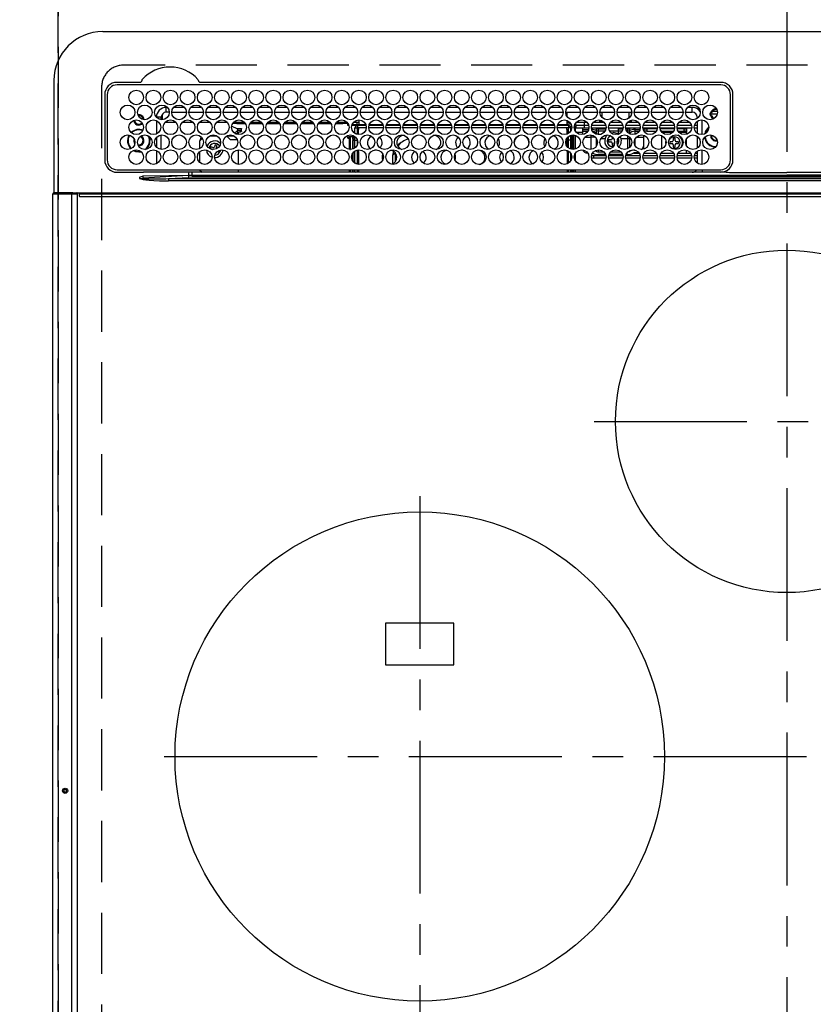
# Model space of a CAD drawing. Extents: x 0 to 26473, y -11045 to -2175.
# Drawn here: x 17239 to 17564, y -4661 to -4259 of the extents above; entities that cross this region are included whole.
import ezdxf

# ---------------------------------------------------------------- set-up
doc = ezdxf.new("R2010")
doc.units = 0
doc.header["$LTSCALE"] = 50
doc.header["$MEASUREMENT"] = 0
doc.linetypes.add('CENTER', pattern=[2, 1.25, -0.25, 0.25, -0.25])
doc.linetypes.add('DASHED', pattern=[0.75, 0.5, -0.25])
doc.layers.get('DEFPOINTS').update_dxf_attribs({"color": 146, "linetype": 'CONTINUOUS'})
doc.layers.add('126-甲板', color=2, linetype='CONTINUOUS')
doc.layers.add('150-機器', color=8, linetype='CONTINUOUS')

# ---------------------------------------------------------------- blocks, each defined once
blk = doc.blocks.new('HT-F6S_H2')
at = {"layer": '126-甲板', "linetype": 'DASHED'}
for p, q in [((271, 282.65), (-271, 282.65)), ((-280, 273.65), (-280, -170.35))]:
    blk.add_line(p, q, dxfattribs=at)
blk.add_arc((-271, 273.65), 9, 90, 180, dxfattribs=at)
at = {"layer": '150-機器', "color": 161, "linetype": 'CENTER'}
for p, q in [((0, 309.76), (0, -271.88)), ((-78.76, 137), (77.2, 137)), ((-150, 106.45), (-150, -106.45)), ((-254.4, 0), (250, 0))]:
    blk.add_line(p, q, dxfattribs=at)
at = {"layer": '150-機器', "color": 13, "linetype": 'Continuous'}
for p, q in [((-279.5, 296.38), (279.5, 296.38)), ((-299.5, 276.38), (-299.5, 230.38)), ((-264.26, 275.6), (-273.7, 275.6)), ((-27, 274.58), (-273.7, 274.58)), ((-264.18, 275.6), (-264.26, 275.6)), ((-264.1, 275.61), (-264.18, 275.6)), ((-243.44, 274.58), (-243.41, 274.7)), ((-239.74, 275.6), (-239.9, 275.61)), ((-27, 275.6), (-239.74, 275.6)), ((-278.72, 270.58), (-278.72, 243.88)), ((-277.7, 270.58), (-277.7, 243.88)), ((-23, 243.88), (-23, 270.58)), ((-22, 243.88), (-21.98, 270.58)), ((-255.3, 262.43), (-255.3, 260.33)), ((-253.6, 263.38), (-253.6, 265.38)), ((-253.16, 265.38), (-253.6, 265.38)), ((-252.35, 263.38), (-253.6, 263.38)), ((-251.35, 263.38), (-245.35, 263.38)), ((-246.16, 265.38), (-250.54, 265.38)), ((-244.35, 263.38), (-238.35, 263.38)), ((-239.16, 265.38), (-243.54, 265.38)), ((-237.35, 263.38), (-231.35, 263.38)), ((-232.16, 265.38), (-236.54, 265.38)), ((-230.35, 263.38), (-224.35, 263.38)), ((-225.16, 265.38), (-229.54, 265.38)), ((-223.35, 263.38), (-217.35, 263.38)), ((-218.16, 265.38), (-222.54, 265.38)), ((-216.35, 263.38), (-210.35, 263.38)), ((-211.16, 265.38), (-215.54, 265.38)), ((-209.35, 263.38), (-203.35, 263.38)), ((-204.16, 265.38), (-208.54, 265.38)), ((-202.35, 263.38), (-196.35, 263.38)), ((-197.16, 265.38), (-201.54, 265.38)), ((-195.35, 263.38), (-189.35, 263.38)), ((-190.16, 265.38), (-194.54, 265.38)), ((-188.35, 263.38), (-182.35, 263.38)), ((-183.16, 265.38), (-187.54, 265.38)), ((-181.35, 263.38), (-175.35, 263.38)), ((-176.16, 265.38), (-180.54, 265.38)), ((-174.35, 263.38), (-168.35, 263.38)), ((-169.16, 265.38), (-173.54, 265.38)), ((-167.35, 263.38), (-161.35, 263.38)), ((-162.16, 265.38), (-166.54, 265.38)), ((-160.35, 263.38), (-154.35, 263.38)), ((-155.16, 265.38), (-159.54, 265.38)), ((-153.35, 263.38), (-147.35, 263.38)), ((-148.16, 265.38), (-152.54, 265.38)), ((-146.35, 263.38), (-140.35, 263.38)), ((-141.16, 265.38), (-145.54, 265.38)), ((-139.35, 263.38), (-133.35, 263.38)), ((-134.16, 265.38), (-138.54, 265.38)), ((-132.35, 263.38), (-126.35, 263.38)), ((-127.16, 265.38), (-131.54, 265.38)), ((-125.35, 263.38), (-119.35, 263.38)), ((-120.16, 265.38), (-124.54, 265.38)), ((-118.35, 263.38), (-112.35, 263.38)), ((-113.16, 265.38), (-117.54, 265.38)), ((-111.35, 263.38), (-105.35, 263.38)), ((-106.16, 265.38), (-110.54, 265.38)), ((-104.35, 263.38), (-98.35, 263.38)), ((-99.16, 265.38), (-103.54, 265.38)), ((-97.35, 263.38), (-91.35, 263.38)), ((-92.16, 265.38), (-96.54, 265.38)), ((-90.35, 263.38), (-84.35, 263.38)), ((-89.85, 263.38), (-89.85, 261.67)), ((-85.16, 265.38), (-89.54, 265.38)), ((-83.35, 263.38), (-77.35, 263.38)), ((-78.16, 265.38), (-82.54, 265.38)), ((-76.35, 263.38), (-70.35, 263.38)), ((-71.16, 265.38), (-75.54, 265.38)), ((-75.4, 261.14), (-75.4, 263.38)), ((-69.35, 263.38), (-63.35, 263.38)), ((-64.16, 265.38), (-68.54, 265.38)), ((-64.6, 263.38), (-64.6, 260.89)), ((-63.6, 263.38), (-63.6, 262.13)), ((-62.35, 263.38), (-56.35, 263.38)), ((-57.16, 265.38), (-61.54, 265.38)), ((-55.35, 263.38), (-49.35, 263.38)), ((-50.16, 265.38), (-54.54, 265.38)), ((-48.35, 263.38), (-42.35, 263.38)), ((-43.16, 265.38), (-47.54, 265.38)), ((-41.35, 263.38), (-38.6, 263.38)), ((-38.6, 265.38), (-40.54, 265.38)), ((-38.6, 263.38), (-38.6, 265.38)), ((-28.43, 262.65), (-31.41, 262.65)), ((-31.38, 263), (-31.16, 263)), ((-31.16, 262.2), (-31.38, 262.2)), ((-31.16, 263), (-30.75, 263)), ((-30.75, 262.2), (-31.16, 262.2)), ((-28.37, 263.65), (-30.46, 263.65)), ((-29.4, 264.76), (-29.4, 264.98)), ((-29.4, 264.35), (-29.4, 264.76)), ((-29.4, 264.65), (-28.66, 264.65)), ((-28.6, 264.35), (-28.52, 264.33)), ((-255.6, 261.38), (-257.6, 261.38)), ((-257.6, 261.38), (-257.6, 261.34)), ((-257.6, 259.95), (-257.6, 254.5)), ((-255.6, 260.34), (-255.6, 261.38)), ((-249.63, 259.25), (-254.07, 259.25)), ((-242.63, 259.25), (-247.07, 259.25)), ((-235.63, 259.25), (-240.07, 259.25)), ((-228.63, 259.25), (-233.07, 259.25)), ((-226.8, 257.69), (-226.8, 257.77)), ((-226.8, 257.69), (-224.8, 256.79)), ((-224.8, 258.75), (-226.43, 258.75)), ((-221.63, 259.25), (-226.07, 259.25)), ((-224.8, 259.25), (-224.8, 258.75)), ((-224.8, 258.75), (-221.27, 258.75)), ((-219.43, 258.75), (-214.27, 258.75)), ((-214.63, 259.25), (-219.07, 259.25)), ((-212.43, 258.75), (-207.27, 258.75)), ((-207.63, 259.25), (-212.07, 259.25)), ((-205.43, 258.75), (-200.27, 258.75)), ((-200.63, 259.25), (-205.07, 259.25)), ((-198.43, 258.75), (-193.27, 258.75)), ((-193.63, 259.25), (-198.07, 259.25)), ((-191.43, 258.75), (-186.27, 258.75)), ((-186.63, 259.25), (-191.07, 259.25)), ((-184.43, 258.75), (-181.4, 258.75)), ((-179.63, 259.25), (-184.07, 259.25)), ((-181.4, 258.75), (-181.4, 259.25)), ((-179.4, 258.75), (-181.4, 258.75)), ((-179.4, 258.96), (-179.4, 258.75)), ((-179.4, 258.12), (-179.4, 258.75)), ((-179.4, 258.57), (-179.39, 258.52)), ((-179.39, 258.08), (-179.4, 258.12)), ((-179.39, 258.52), (-179.36, 258.48)), ((-179.36, 258.04), (-179.39, 258.08)), ((-179.36, 258.48), (-179.32, 258.44)), ((-179.32, 258), (-179.36, 258.04)), ((-179.32, 258.44), (-179.25, 258.41)), ((-179.25, 257.96), (-179.32, 258)), ((-179.25, 258.41), (-179.18, 258.38)), ((-179.18, 257.93), (-179.25, 257.96)), ((-179.18, 258.38), (-179.09, 258.36)), ((-179.09, 257.91), (-179.18, 257.93)), ((-179.09, 258.36), (-179.07, 258.36)), ((-179, 257.9), (-179.09, 257.91)), ((-178.93, 257.9), (-179, 257.9)), ((-175.77, 257.9), (-177.77, 257.9)), ((-177.64, 258.34), (-175.3, 258.34)), ((-174.85, 259.25), (-177.07, 259.25)), ((-175.7, 259.25), (-175.7, 258.34)), ((-175.45, 257.95), (-175.45, 256.95)), ((-171.94, 257.95), (-175.45, 257.95)), ((-175.3, 257.95), (-175.3, 258.34)), ((-175.3, 258.34), (-174.85, 258.14)), ((-174.85, 260.23), (-174.85, 258.35)), ((-174.85, 257.95), (-174.85, 258.35)), ((-174.85, 258.35), (-172.07, 258.35)), ((-164.94, 257.95), (-170.76, 257.95)), ((-170.63, 258.35), (-165.07, 258.35)), ((-157.94, 257.95), (-163.76, 257.95)), ((-163.63, 258.35), (-158.07, 258.35)), ((-150.94, 257.95), (-156.76, 257.95)), ((-156.63, 258.35), (-151.07, 258.35)), ((-143.94, 257.95), (-149.76, 257.95)), ((-149.63, 258.35), (-144.07, 258.35)), ((-136.94, 257.95), (-142.76, 257.95)), ((-142.63, 258.35), (-137.07, 258.35)), ((-129.94, 257.95), (-135.76, 257.95)), ((-135.63, 258.35), (-130.07, 258.35)), ((-122.94, 257.95), (-128.76, 257.95)), ((-128.63, 258.35), (-123.07, 258.35)), ((-115.94, 257.95), (-121.76, 257.95)), ((-121.63, 258.35), (-116.07, 258.35)), ((-108.94, 257.95), (-114.76, 257.95)), ((-114.63, 258.35), (-109.07, 258.35)), ((-101.94, 257.95), (-107.76, 257.95)), ((-107.63, 258.35), (-102.07, 258.35)), ((-94.94, 257.95), (-100.76, 257.95)), ((-100.63, 258.35), (-95.07, 258.35)), ((-89.25, 257.95), (-93.76, 257.95)), ((-93.63, 258.35), (-89.85, 258.35)), ((-89.85, 260.06), (-89.85, 258.35)), ((-88.63, 259.25), (-89.85, 259.25)), ((-89.85, 258.65), (-88.21, 258.65)), ((-89.85, 258.35), (-89.85, 257.95)), ((-89.25, 257.95), (-89.25, 256.95)), ((-88.54, 257.65), (-87.88, 257.65)), ((-86.82, 257.65), (-86.2, 257.65)), ((-86.49, 258.65), (-86.32, 258.65)), ((-86.2, 258.15), (-82.7, 258.15)), ((-86.2, 258.15), (-86.2, 256.85)), ((-81.63, 259.25), (-86.07, 259.25)), ((-82.7, 258.15), (-82.7, 259.25)), ((-82.7, 256.85), (-82.7, 258.15)), ((-82.7, 258.15), (-81, 258.15)), ((-79.7, 258.15), (-74, 258.15)), ((-76.4, 259.25), (-79.07, 259.25)), ((-76.4, 259.25), (-76.4, 260.19)), ((-75.67, 259.98), (-76.4, 259.25)), ((-74.63, 259.25), (-76.4, 259.25)), ((-72.7, 258.15), (-67, 258.15)), ((-67.63, 259.25), (-72.07, 259.25)), ((-65.7, 258.15), (-60, 258.15)), ((-63.6, 259.25), (-65.07, 259.25)), ((-63.6, 259.25), (-64.24, 259.89)), ((-63.6, 260.13), (-63.6, 259.25)), ((-60.63, 259.25), (-63.6, 259.25)), ((-58.7, 258.15), (-53, 258.15)), ((-53.63, 259.25), (-58.07, 259.25)), ((-51.7, 258.15), (-46, 258.15)), ((-46.63, 259.25), (-51.07, 259.25)), ((-44.7, 258.15), (-39, 258.15)), ((-39.63, 259.25), (-44.07, 259.25)), ((-37.7, 258.15), (-36.6, 258.15)), ((-36.6, 259.25), (-37.07, 259.25)), ((-36.6, 261.38), (-36.6, 260.89)), ((-36.6, 261.38), (-36.07, 261.38)), ((-36.6, 259.66), (-36.6, 254.79)), ((-34.6, 254.24), (-34.6, 260.22)), ((-255.6, 248.14), (-255.6, 254.12)), ((-235.81, 253.75), (-232.89, 253.75)), ((-227.5, 252.25), (-228.93, 253.68)), ((-228.81, 253.75), (-225.89, 253.75)), ((-225.73, 254.89), (-224.5, 255.98)), ((-225.51, 254.73), (-224.5, 254.73)), ((-224.8, 256.79), (-223.3, 256.79)), ((-224.5, 256.79), (-224.5, 255.98)), ((-223.3, 255.87), (-224.5, 255.87)), ((-224.5, 254.3), (-224.5, 255.87)), ((-224, 255.43), (-223.3, 255.43)), ((-224, 254.23), (-224, 255.43)), ((-223.3, 256.79), (-223.2, 256.78)), ((-223.3, 255.43), (-223.3, 255.87)), ((-223.3, 255.87), (-223.2, 255.87)), ((-223.2, 255.43), (-223.3, 255.43)), ((-223.2, 256.78), (-223.11, 256.77)), ((-223.2, 255.87), (-223.11, 255.89)), ((-223.11, 255.44), (-223.2, 255.43)), ((-223.11, 256.77), (-223.02, 256.75)), ((-223.11, 255.89), (-223.02, 255.91)), ((-223.02, 255.46), (-223.11, 255.44)), ((-223.02, 256.75), (-222.95, 256.72)), ((-223.02, 255.91), (-222.95, 255.94)), ((-222.95, 255.49), (-223.02, 255.46)), ((-222.95, 256.72), (-222.88, 256.69)), ((-222.95, 255.94), (-222.88, 255.97)), ((-222.88, 255.53), (-222.95, 255.49)), ((-222.88, 256.69), (-222.84, 256.65)), ((-222.88, 255.97), (-222.84, 256.01)), ((-222.84, 255.57), (-222.88, 255.53)), ((-222.84, 256.65), (-222.81, 256.6)), ((-222.84, 256.01), (-222.81, 256.05)), ((-222.81, 255.61), (-222.84, 255.57)), ((-222.81, 256.6), (-222.8, 256.56)), ((-222.81, 256.05), (-222.8, 256.1)), ((-222.8, 255.65), (-222.81, 255.61)), ((-222.8, 255.65), (-222.8, 256.56)), ((-176.45, 254.69), (-176.45, 256.95)), ((-176.45, 256.95), (-175.45, 256.95)), ((-175.45, 254.29), (-175.45, 256.95)), ((-171.86, 256.95), (-175.45, 256.95)), ((-174.95, 256.35), (-175.35, 256.35)), ((-175.35, 256.35), (-175.35, 254.27)), ((-174.95, 254.23), (-174.95, 256.35)), ((-174.85, 256.35), (-174.95, 256.35)), ((-174.85, 256.35), (-174.85, 256.95)), ((-164.86, 256.95), (-170.84, 256.95)), ((-157.86, 256.95), (-163.84, 256.95)), ((-150.86, 256.95), (-156.84, 256.95)), ((-143.86, 256.95), (-149.84, 256.95)), ((-136.86, 256.95), (-142.84, 256.95)), ((-129.86, 256.95), (-135.84, 256.95)), ((-122.86, 256.95), (-128.84, 256.95)), ((-115.86, 256.95), (-121.84, 256.95)), ((-108.86, 256.95), (-114.84, 256.95)), ((-101.86, 256.95), (-107.84, 256.95)), ((-94.86, 256.95), (-100.84, 256.95)), ((-89.25, 256.95), (-93.84, 256.95)), ((-89.85, 256.35), (-89.85, 256.95)), ((-89.85, 256.35), (-89.75, 256.35)), ((-89.75, 256.35), (-89.35, 256.35)), ((-89.75, 254.44), (-89.75, 256.35)), ((-89.35, 256.35), (-89.35, 254.63)), ((-89.25, 255.16), (-89.35, 255.16)), ((-89.25, 254.69), (-89.25, 256.95)), ((-88.25, 256.95), (-89.25, 256.95)), ((-88.25, 255.73), (-88.25, 256.95)), ((-88.25, 251.95), (-88.25, 253.99)), ((-87.8, 254.09), (-87.8, 248.16)), ((-87.3, 248.13), (-87.3, 254.13)), ((-87, 248.15), (-87, 254.11)), ((-86.83, 257.55), (-86.5, 257.55)), ((-86.5, 257.55), (-86.5, 255.82)), ((-86.5, 254), (-86.5, 248.25)), ((-82.7, 256.85), (-86.2, 256.85)), ((-83.5, 255.16), (-86.02, 255.16)), ((-83.5, 256.85), (-83.5, 256.31)), ((-83.5, 256.31), (-83.5, 255.62)), ((-83.5, 256.31), (-80.99, 256.31)), ((-83.5, 255.62), (-81.32, 255.62)), ((-83.5, 255.62), (-83.5, 254.25)), ((-80.87, 256.85), (-82.7, 256.85)), ((-79.9, 253.25), (-79.9, 254.09)), ((-73.87, 256.85), (-79.83, 256.85)), ((-77.98, 256.81), (-78.09, 256.85)), ((-77.76, 256.71), (-77.98, 256.81)), ((-77.76, 256.71), (-77.76, 256.85)), ((-77.76, 255.89), (-77.76, 256.71)), ((-77.76, 254.72), (-77.76, 255.89)), ((-77.76, 254.37), (-77.76, 254.72)), ((-77.04, 256.85), (-77.04, 256.57)), ((-77.04, 256.57), (-77.04, 255.75)), ((-77.04, 256.57), (-73.92, 256.57)), ((-77.04, 255.75), (-77.04, 254.42)), ((-77.04, 255.75), (-74.24, 255.75)), ((-77.04, 254.42), (-75.79, 254.42)), ((-77.04, 254.42), (-77.04, 254.23)), ((-66.87, 256.85), (-72.83, 256.85)), ((-68.9, 255.65), (-72.4, 255.65)), ((-71.81, 254.95), (-71, 255.05)), ((-68.9, 256.85), (-68.9, 256.57)), ((-68.9, 256.57), (-68.9, 255.75)), ((-68.9, 256.57), (-66.92, 256.57)), ((-68.9, 255.75), (-68.9, 254.42)), ((-68.9, 255.75), (-67.24, 255.75)), ((-68.9, 254.42), (-68.9, 254.38)), ((-68.9, 254.42), (-68.79, 254.42)), ((-59.87, 256.85), (-65.83, 256.85)), ((-65.78, 256.57), (-64.96, 256.57)), ((-65.46, 255.75), (-64.96, 255.75)), ((-64.96, 256.57), (-64.96, 256.85)), ((-64.96, 255.75), (-64.96, 256.57)), ((-64.96, 255.09), (-64.96, 255.75)), ((-64.96, 252.6), (-64.96, 253.78)), ((-64.32, 254.65), (-64.35, 254.63)), ((-64.24, 254.72), (-64.32, 254.65)), ((-64.24, 256.85), (-64.24, 256.71)), ((-64.02, 256.81), (-64.24, 256.71)), ((-64.24, 256.71), (-64.24, 255.89)), ((-64.24, 255.89), (-64.24, 254.72)), ((-64.24, 254.72), (-64.24, 254.57)), ((-63.91, 256.85), (-64.02, 256.81)), ((-62.1, 256.85), (-62.1, 256.31)), ((-62.1, 256.31), (-62.1, 255.62)), ((-62.1, 256.31), (-59.99, 256.31)), ((-62.1, 255.62), (-60.32, 255.62)), ((-62.1, 255.62), (-62.1, 254.32)), ((-52.87, 256.85), (-58.83, 256.85)), ((-58.71, 256.31), (-58.5, 256.31)), ((-58.5, 256.85), (-58.5, 256.31)), ((-58.5, 256.65), (-58.25, 256.65)), ((-58.5, 256.31), (-58.5, 255.82)), ((-58.5, 254), (-58.5, 253.25)), ((-58.25, 255.65), (-58.4, 255.65)), ((-58.25, 255.65), (-58.25, 256.65)), ((-58.25, 256.65), (-57.25, 256.65)), ((-57.25, 255.65), (-58.25, 255.65)), ((-57.25, 256.65), (-57.25, 255.65)), ((-52.91, 256.65), (-57.25, 256.65)), ((-57.25, 255.65), (-53.3, 255.65)), ((-45.87, 256.85), (-51.83, 256.85)), ((-45.91, 256.65), (-51.79, 256.65)), ((-51.4, 255.65), (-46.3, 255.65)), ((-51.07, 255.63), (-51.13, 255.65)), ((-51.03, 255.57), (-51.07, 255.63)), ((-51.01, 255.46), (-51.03, 255.57)), ((-51, 255.32), (-51.01, 255.46)), ((-51, 255.15), (-51, 255.32)), ((-51, 255.14), (-51, 255.15)), ((-46.69, 255.15), (-51, 255.15)), ((-51, 248.45), (-51, 253.81)), ((-38.87, 256.85), (-44.83, 256.85)), ((-42, 256.65), (-44.79, 256.65)), ((-44.4, 255.65), (-42, 255.65)), ((-41, 255.15), (-44.01, 255.15)), ((-42, 255.65), (-42, 256.65)), ((-42, 256.65), (-41, 256.65)), ((-41, 255.65), (-42, 255.65)), ((-41, 256.65), (-41, 255.65)), ((-41, 255.65), (-41, 255.15)), ((-41, 254.35), (-41, 255.15)), ((-36.6, 256.85), (-37.83, 256.85)), ((-30.75, 253.75), (-30.72, 254.06)), ((-266.55, 251.75), (-266.51, 252.1)), ((-266.42, 251.08), (-266.55, 251.75)), ((-266.36, 250.95), (-266.42, 251.08)), ((-264.8, 249.65), (-264.96, 249.66)), ((-257.6, 253.11), (-257.6, 249.14)), ((-238.82, 252.73), (-239.8, 251.75)), ((-239.8, 248.56), (-239.8, 251.75)), ((-233.53, 250.07), (-233.85, 249.23)), ((-232.78, 249.79), (-233.53, 250.07)), ((-233.1, 248.95), (-232.78, 249.79)), ((-227.5, 252.25), (-224.57, 252.25)), ((-179.4, 253.13), (-179.39, 253.17)), ((-179.4, 252.9), (-179.4, 253.13)), ((-179.39, 252.86), (-179.4, 252.9)), ((-179.39, 253.17), (-179.36, 253.22)), ((-179.36, 252.82), (-179.39, 252.86)), ((-179.36, 253.22), (-179.32, 253.26)), ((-179.32, 252.78), (-179.36, 252.82)), ((-179.32, 253.26), (-179.25, 253.29)), ((-179.25, 252.74), (-179.32, 252.78)), ((-179.25, 253.29), (-179.18, 253.32)), ((-179.18, 252.71), (-179.25, 252.74)), ((-179.18, 253.32), (-179.09, 253.34)), ((-179.09, 252.69), (-179.18, 252.71)), ((-179.09, 253.34), (-179, 253.35)), ((-179, 252.68), (-179.09, 252.69)), ((-179, 253.35), (-178.9, 253.36)), ((-178.9, 252.68), (-179, 252.68)), ((-176.45, 253.36), (-178.9, 253.36)), ((-178.9, 253.12), (-178.9, 252.68)), ((-178.9, 253.12), (-178.3, 253.12)), ((-178.8, 252.68), (-178.9, 252.68)), ((-178.8, 252.68), (-178.8, 248.16)), ((-178.3, 248.13), (-178.3, 253.12)), ((-177.3, 253.36), (-177.3, 253.19)), ((-177.3, 253.19), (-176.8, 253.19)), ((-177.3, 252.37), (-177.3, 253.19)), ((-176.8, 252.37), (-177.3, 252.37)), ((-177.3, 252.37), (-177.3, 251.83)), ((-176.8, 251.83), (-177.3, 251.83)), ((-177.3, 248.32), (-177.3, 251.83)), ((-176.8, 253.36), (-176.8, 253.19)), ((-176.8, 253.19), (-176.8, 252.37)), ((-176.8, 252.37), (-176.8, 251.83)), ((-176.8, 251.83), (-176.8, 248.56)), ((-176.45, 251.95), (-176.45, 253.45)), ((-176.45, 248.81), (-176.45, 251.95)), ((-176.45, 251.95), (-175.46, 251.95)), ((-175.45, 250.36), (-175.45, 251.95)), ((-158.3, 250.34), (-159, 249.55)), ((-157.74, 250.86), (-158.3, 250.34)), ((-89.75, 249.33), (-89.75, 252.93)), ((-89.35, 253.36), (-89.35, 248.89)), ((-89.25, 251.95), (-89.25, 253.45)), ((-88.25, 251.95), (-89.25, 251.95)), ((-89.25, 248.81), (-89.25, 251.95)), ((-88.25, 248.27), (-88.25, 251.95)), ((-82.47, 253.25), (-79.9, 253.25)), ((-79.9, 248.16), (-79.9, 253.25)), ((-77.76, 249.62), (-77.76, 252.64)), ((-75.96, 252.6), (-74.26, 252.6)), ((-71.9, 252.05), (-72.8, 252.05)), ((-72.8, 252.05), (-72.8, 251.25)), ((-72.8, 251.25), (-71.9, 251.25)), ((-71.4, 253.41), (-71.4, 252.55)), ((-71.4, 250.75), (-71.4, 249.85)), ((-71.4, 249.85), (-70.64, 249.85)), ((-70.6, 249.93), (-70.6, 250.75)), ((-69.35, 251.25), (-69.2, 251.25)), ((-69.2, 251.25), (-69.2, 252.05)), ((-69.2, 252.05), (-69.2, 252.05)), ((-67.74, 252.6), (-64.96, 252.6)), ((-64.96, 248.47), (-64.96, 252.6)), ((-64.24, 253.26), (-64.24, 252.76)), ((-64.02, 252.87), (-64.24, 252.76)), ((-64.24, 252.76), (-64.24, 248.99)), ((-63.94, 252.91), (-64.02, 252.87)), ((-62.1, 252.33), (-62.1, 249.93)), ((-61.47, 253.25), (-58.5, 253.25)), ((-58.5, 253.25), (-58.5, 249.55)), ((-49.39, 251.23), (-49.37, 251.43)), ((-49.39, 250.66), (-49.39, 251.23)), ((-46.9, 251.35), (-47.8, 251.35)), ((-47.8, 251.35), (-47.8, 250.55)), ((-47.8, 250.55), (-46.9, 250.55)), ((-46.4, 252.75), (-46.4, 251.85)), ((-45.6, 252.75), (-46.4, 252.75)), ((-46.4, 250.05), (-46.4, 249.15)), ((-45.6, 251.85), (-45.6, 252.75)), ((-45.6, 249.15), (-45.6, 250.05)), ((-44.2, 251.35), (-45.1, 251.35)), ((-45.1, 250.55), (-44.2, 250.55)), ((-44.2, 250.55), (-44.2, 251.35)), ((-41, 249.72), (-41, 252.53)), ((-36.6, 253.56), (-36.6, 248.69)), ((-267.09, 247.76), (-266.1, 247.34)), ((-266.85, 247.86), (-266.04, 247.53)), ((-266.1, 247.34), (-264.8, 247.15)), ((-266.04, 247.53), (-264.8, 247.35)), ((-264.8, 247.35), (-264.04, 247.42)), ((-264.8, 247.15), (-263.84, 247.25)), ((-257.6, 247.75), (-257.6, 242.3)), ((-239.8, 242.75), (-239.8, 247.31)), ((-235.34, 249.27), (-235.62, 248.52)), ((-235.62, 248.52), (-234.78, 248.2)), ((-234.5, 248.95), (-235.34, 249.27)), ((-234.78, 248.2), (-234.7, 248.16)), ((-234.7, 248.16), (-234.68, 248.15)), ((-232.69, 247.39), (-232.26, 247.23)), ((-232.26, 247.23), (-232.05, 247.78)), ((-231.47, 247.91), (-231.56, 247.39)), ((-224, 242.03), (-224, 248.02)), ((-178.51, 248.13), (-178.3, 248.13)), ((-178.3, 248.13), (-178.3, 248.13)), ((-177.3, 243.3), (-177.3, 246.76)), ((-176.8, 247.31), (-176.8, 242.75)), ((-176.45, 242.49), (-176.45, 247.57)), ((-175.45, 242.09), (-175.45, 247.97)), ((-175.35, 247.99), (-175.35, 247.4)), ((-175.35, 247.4), (-174.95, 247.4)), ((-175.35, 247.4), (-175.35, 242.07)), ((-174.95, 247.4), (-174.95, 248.03)), ((-174.95, 247.4), (-174.95, 242.03)), ((-168.51, 247.95), (-168.35, 247.95)), ((-168.35, 247.95), (-167.69, 248.02)), ((-160.91, 246.95), (-161.09, 245.72)), ((-160.09, 246.61), (-161.09, 245.72)), ((-161.09, 245.72), (-161.09, 242.23)), ((-160.73, 247.47), (-160.91, 246.95)), ((-160.08, 246.91), (-160.09, 246.61)), ((-160.09, 246.61), (-160.09, 242.97)), ((-133.01, 248.02), (-132.35, 247.95)), ((-132.35, 247.95), (-132.19, 247.95)), ((-89.75, 247.4), (-89.75, 247.82)), ((-89.35, 247.4), (-89.75, 247.4)), ((-89.75, 247.4), (-89.75, 242.24)), ((-89.35, 247.63), (-89.35, 247.4)), ((-89.35, 247.4), (-89.35, 242.43)), ((-89.25, 242.49), (-89.25, 247.57)), ((-88.25, 243.53), (-88.25, 246.52)), ((-86.5, 246.43), (-86.5, 243.62)), ((-81.5, 246.89), (-81.5, 246.79)), ((-81.42, 246.79), (-81.5, 246.79)), ((-79.78, 245.65), (-78.84, 245.65)), ((-79.37, 246.65), (-79.3, 246.65)), ((-79.36, 246.68), (-79.32, 246.66)), ((-79.32, 246.66), (-79.24, 246.62)), ((-78.84, 244.65), (-78.84, 245.65)), ((-78.84, 245.65), (-73.92, 245.65)), ((-77.76, 247.39), (-77.76, 247.89)), ((-74.06, 246.13), (-77.1, 246.13)), ((-77.04, 248.02), (-77.04, 247.22)), ((-77.04, 247.22), (-74.8, 247.22)), ((-72.78, 245.65), (-66.92, 245.65)), ((-67.06, 246.13), (-72.64, 246.13)), ((-71.9, 247.22), (-67.8, 247.22)), ((-65.78, 245.65), (-59.92, 245.65)), ((-64.9, 246.13), (-65.64, 246.13)), ((-64.24, 247.68), (-64.24, 247.39)), ((-62.7, 246.65), (-60.33, 246.65)), ((-62.1, 247.93), (-62.1, 247.88)), ((-62.1, 247.88), (-61.91, 247.88)), ((-60.5, 246.79), (-62.04, 246.79)), ((-60.5, 246.79), (-60.5, 246.89)), ((-60.42, 246.79), (-60.5, 246.79)), ((-58.78, 245.65), (-52.92, 245.65)), ((-58.5, 248.46), (-58.52, 248.25)), ((-58.5, 249.55), (-58.5, 248.46)), ((-58.37, 246.65), (-53.33, 246.65)), ((-51.78, 245.65), (-45.92, 245.65)), ((-51.37, 246.65), (-46.33, 246.65)), ((-51, 246.65), (-51, 247.12)), ((-46.4, 249.15), (-45.6, 249.15)), ((-44.78, 245.65), (-38.92, 245.65)), ((-44.37, 246.65), (-39.33, 246.65)), ((-41, 246.65), (-41, 247.9)), ((-37.78, 245.65), (-36.6, 245.65)), ((-37.37, 246.65), (-36.6, 246.65)), ((-36.6, 247.46), (-36.6, 242.59)), ((-34.6, 242.04), (-34.6, 248.02)), ((-78.84, 244.65), (-79.83, 244.65)), ((-73.87, 244.65), (-78.84, 244.65)), ((-66.87, 244.65), (-72.83, 244.65)), ((-59.87, 244.65), (-65.83, 244.65)), ((-52.87, 244.65), (-58.83, 244.65)), ((-45.87, 244.65), (-51.83, 244.65)), ((-38.87, 244.65), (-44.83, 244.65)), ((-36.6, 244.65), (-37.83, 244.65)), ((-273.7, 239.88), (-27, 239.88)), ((-273.7, 238.85), (-264.45, 238.85)), ((-264.45, 238.85), (-262.84, 238.88)), ((-262.95, 237.38), (-252.59, 237.55)), ((-244.45, 237.52), (-262.95, 236.41)), ((-262.84, 239.79), (-262.84, 239.88)), ((-262.84, 238.88), (-262.84, 239.02)), ((-262.32, 238.88), (-262.84, 238.88)), ((-244.36, 238.88), (-262.32, 238.88)), ((-252.59, 237.55), (-244.45, 237.68)), ((-244.45, 237.68), (-244.45, 237.52)), ((-244.45, 237.68), (-242.95, 237.68)), ((-242.95, 238.88), (-244.36, 238.88)), ((-242.95, 237.68), (-242.95, 238.88)), ((-146.93, 238.88), (-242.95, 238.88)), ((-242.95, 237.56), (-242.95, 237.68)), ((-242.95, 237.68), (-106.9, 237.68)), ((-242.95, 237.56), (242.95, 237.56)), ((-242.95, 237.56), (-242.95, 236.78)), ((-239.8, 239.75), (-239.8, 239.88)), ((-239.8, 239.75), (-238.93, 238.88)), ((-224, 238.88), (-224, 239.88)), ((-178.8, 239.88), (-178.8, 238.88)), ((-178.3, 238.88), (-178.3, 239.88)), ((-177.3, 238.88), (-177.3, 239.88)), ((-176.8, 239.88), (-176.8, 238.88)), ((-176.45, 239.18), (-176.45, 239.88)), ((-176.35, 238.98), (-176.35, 238.88)), ((-175.45, 238.85), (-175.45, 239.88)), ((-175.35, 239.88), (-175.35, 238.88)), ((-174.95, 239.88), (-174.95, 238.88)), ((-24.72, 238.88), (-146.93, 238.88)), ((-106.9, 237.68), (0, 237.68)), ((-89.75, 239.88), (-89.75, 238.88)), ((-89.35, 239.88), (-89.35, 238.88)), ((-89.25, 238.85), (-89.25, 239.88)), ((-88.35, 238.98), (-88.35, 238.88)), ((-88.25, 239.18), (-88.25, 239.88)), ((-87.8, 239.88), (-87.8, 238.88)), ((-87.3, 238.88), (-87.3, 239.88)), ((-87, 238.88), (-87, 239.88)), ((-86.5, 239.88), (-86.5, 238.88)), ((-34.6, 239.88), (-34.6, 238.88)), ((-27, 239.88), (-27, 239.78)), ((-27, 239.02), (-27, 238.88)), ((-21.98, 238.79), (0, 238.79)), ((21.98, 238.79), (0, 238.79)), ((106.9, 237.68), (0, 237.68)), ((-264.45, 236.88), (-264.45, 236.36)), ((-264.42, 236.35), (-264.45, 236.36)), ((-264.45, 236.36), (-264.42, 236.35)), ((-262.94, 236.18), (-264.42, 236.35)), ((-264.42, 236.35), (-263.01, 235.92)), ((-263, 235.95), (-263.01, 235.92)), ((-262.99, 235.98), (-263, 235.95)), ((-262.98, 236.02), (-262.99, 235.98)), ((-262.97, 236.05), (-262.98, 236.02)), ((-262.96, 236.08), (-262.97, 236.05)), ((-262.95, 236.15), (-262.96, 236.12)), ((-262.96, 236.12), (-262.96, 236.08)), ((-262.95, 236.41), (-262.95, 237.38)), ((-262.94, 236.18), (-262.95, 236.15)), ((-252.65, 236.24), (-244.37, 236.73)), ((-252.65, 236.24), (252.65, 236.24)), ((-252.65, 236.24), (-252.65, 235.3)), ((252.65, 235.3), (-252.65, 235.3)), ((242.95, 236.78), (-242.95, 236.78)), ((-299.9, -131.32), (-299.9, 230.08)), ((-299.9, 230.08), (-297.9, 230.08)), ((-297.9, 230.38), (-299.6, 230.38)), ((-292.17, 230.38), (-297.9, 230.38)), ((-297.9, 230.08), (-297.9, 230.38)), ((-297.9, 230.08), (-292.17, 230.08)), ((-291.82, 230.38), (-292.17, 230.38)), ((-292.17, 230.08), (-292.17, 230.38)), ((-292.17, 230.08), (-291.67, 230.08)), ((-292.17, -131.32), (-292.17, 230.08)), ((-291.81, 230.38), (-291.82, 230.38)), ((-291.79, 230.37), (-291.82, 230.38)), ((-291.81, 230.38), (-289.1, 230.38)), ((-291.76, 230.35), (-291.79, 230.37)), ((-291.73, 230.33), (-291.76, 230.35)), ((-291.71, 230.29), (-291.73, 230.33)), ((-291.69, 230.24), (-291.71, 230.29)), ((-291.68, 230.19), (-291.69, 230.24)), ((-291.67, 230.14), (-291.68, 230.19)), ((-291.67, 230.08), (-291.67, 230.14)), ((-291.67, 230.08), (-289.9, 230.08)), ((-290.02, 230.37), (-290.05, 230.38)), ((-289.99, 230.35), (-290.02, 230.37)), ((-289.97, 230.33), (-289.99, 230.35)), ((-289.94, 230.29), (-289.97, 230.33)), ((-289.93, 230.24), (-289.94, 230.29)), ((-289.91, 230.19), (-289.93, 230.24)), ((-289.9, 230.14), (-289.91, 230.19)), ((-289.9, 230.08), (-289.9, 230.14)), ((-289.9, -131.32), (-289.9, 230.08)), ((-289.1, 230.38), (289.1, 230.38)), ((-289.1, 230.38), (-289.1, 229.88)), ((289.1, 229.88), (-289.1, 229.88)), ((-289.1, 229.88), (-289.1, 229.18)), ((-288.8, 228.88), (288.8, 228.88)), ((-136, 54.5), (-164, 54.5)), ((-164, 54.5), (-164, 37.5)), ((-136, 37.5), (-136, 54.5)), ((-164, 37.5), (-136, 37.5))]:
    blk.add_line(p, q, dxfattribs=at)
for points in [[(-242.95, 237.56), (-244.45, 237.52)], [(-264.45, 236.36), (-262.95, 236.41)], [(-263.01, 235.92), (-261.97, 235.72), (-260.5, 235.55), (-258.62, 235.43), (-256.37, 235.34), (-253.76, 235.3), (-252.65, 235.3)], [(-262.94, 236.18), (-261.91, 236.12), (-260.45, 236.1), (-258.59, 236.1), (-256.35, 236.14), (-253.76, 236.2), (-252.65, 236.24)], [(-242.95, 236.78), (-244.37, 236.73)]]:
    blk.add_lwpolyline(points, dxfattribs=at)
for centre, radius in [((-265.85, 269.43), 3), ((-258.85, 269.43), 3), ((-251.85, 269.43), 3), ((-244.85, 269.43), 3), ((-237.85, 269.43), 3), ((-230.85, 269.43), 3), ((-223.85, 269.43), 3), ((-216.85, 269.43), 3), ((-209.85, 269.43), 3), ((-202.85, 269.43), 3), ((-195.85, 269.43), 3), ((-188.85, 269.43), 3), ((-181.85, 269.43), 3), ((-174.85, 269.43), 3), ((-167.85, 269.43), 3), ((-160.85, 269.43), 3), ((-153.85, 269.43), 3), ((-146.85, 269.43), 3), ((-139.85, 269.43), 3), ((-132.85, 269.43), 3), ((-125.85, 269.43), 3), ((-118.85, 269.43), 3), ((-111.85, 269.43), 3), ((-104.85, 269.43), 3), ((-97.85, 269.43), 3), ((-90.85, 269.43), 3), ((-83.85, 269.43), 3), ((-76.85, 269.43), 3), ((-69.85, 269.43), 3), ((-62.85, 269.43), 3), ((-55.85, 269.43), 3), ((-48.85, 269.43), 3), ((-41.85, 269.43), 3), ((-34.85, 269.43), 3), ((-269.35, 263.33), 3), ((-262.35, 263.33), 3), ((-255.35, 263.33), 3), ((-248.35, 263.33), 3), ((-241.35, 263.33), 3), ((-234.35, 263.33), 3), ((-227.35, 263.33), 3), ((-220.35, 263.33), 3), ((-213.35, 263.33), 3), ((-206.35, 263.33), 3), ((-199.35, 263.33), 3), ((-192.35, 263.33), 3), ((-185.35, 263.33), 3), ((-178.35, 263.33), 3), ((-171.35, 263.33), 3), ((-164.35, 263.33), 3), ((-157.35, 263.33), 3), ((-150.35, 263.33), 3), ((-143.35, 263.33), 3), ((-136.35, 263.33), 3), ((-129.35, 263.33), 3), ((-122.35, 263.33), 3), ((-115.35, 263.33), 3), ((-108.35, 263.33), 3), ((-101.35, 263.33), 3), ((-94.35, 263.33), 3), ((-87.35, 263.33), 3), ((-80.35, 263.33), 3), ((-73.35, 263.33), 3), ((-66.35, 263.33), 3), ((-59.35, 263.33), 3), ((-52.35, 263.33), 3), ((-45.35, 263.33), 3), ((-38.35, 263.33), 3), ((-31.35, 263.33), 3), ((-265.85, 257.23), 3), ((-258.85, 257.23), 3), ((-251.85, 257.23), 3), ((-244.85, 257.23), 3), ((-237.85, 257.23), 3), ((-230.85, 257.23), 3), ((-223.85, 257.23), 3), ((-216.85, 257.23), 3), ((-209.85, 257.23), 3), ((-202.85, 257.23), 3), ((-195.85, 257.23), 3), ((-188.85, 257.23), 3), ((-181.85, 257.23), 3), ((-174.85, 257.23), 3), ((-167.85, 257.23), 3), ((-160.85, 257.23), 3), ((-153.85, 257.23), 3), ((-146.85, 257.23), 3), ((-139.85, 257.23), 3), ((-132.85, 257.23), 3), ((-125.85, 257.23), 3), ((-118.85, 257.23), 3), ((-111.85, 257.23), 3), ((-104.85, 257.23), 3), ((-97.85, 257.23), 3), ((-90.85, 257.23), 3), ((-83.85, 257.23), 3), ((-76.85, 257.23), 3), ((-69.85, 257.23), 3), ((-62.85, 257.23), 3), ((-55.85, 257.23), 3), ((-48.85, 257.23), 3), ((-41.85, 257.23), 3), ((-34.85, 257.23), 3), ((-269.35, 251.13), 3), ((-262.35, 251.13), 3), ((-255.35, 251.13), 3), ((-248.35, 251.13), 3), ((-241.35, 251.13), 3), ((-234.35, 251.13), 3), ((-227.35, 251.13), 3), ((-220.35, 251.13), 3), ((-213.35, 251.13), 3), ((-206.35, 251.13), 3), ((-199.35, 251.13), 3), ((-192.35, 251.13), 3), ((-185.35, 251.13), 3), ((-178.35, 251.13), 3), ((-171.35, 251.13), 3), ((-164.35, 251.13), 3), ((-157.35, 251.13), 3), ((-150.35, 251.13), 3), ((-143.35, 251.13), 3), ((-136.35, 251.13), 3), ((-129.35, 251.13), 3), ((-122.35, 251.13), 3), ((-115.35, 251.13), 3), ((-108.35, 251.13), 3), ((-101.35, 251.13), 3), ((-94.35, 251.13), 3), ((-87.35, 251.13), 3), ((-80.35, 251.13), 3), ((-73.35, 251.13), 3), ((-66.35, 251.13), 3), ((-59.35, 251.13), 3), ((-52.35, 251.13), 3), ((-45.35, 251.13), 3), ((-38.35, 251.13), 3), ((-31.35, 251.13), 3), ((-265.85, 245.03), 3), ((-258.85, 245.03), 3), ((-251.85, 245.03), 3), ((-244.85, 245.03), 3), ((-237.85, 245.03), 3), ((-230.85, 245.03), 3), ((-223.85, 245.03), 3), ((-216.85, 245.03), 3), ((-209.85, 245.03), 3), ((-202.85, 245.03), 3), ((-195.85, 245.03), 3), ((-188.85, 245.03), 3), ((-181.85, 245.03), 3), ((-174.85, 245.03), 3), ((-167.85, 245.03), 3), ((-160.85, 245.03), 3), ((-153.85, 245.03), 3), ((-146.85, 245.03), 3), ((-139.85, 245.03), 3), ((-132.85, 245.03), 3), ((-125.85, 245.03), 3), ((-118.85, 245.03), 3), ((-111.85, 245.03), 3), ((-104.85, 245.03), 3), ((-97.85, 245.03), 3), ((-90.85, 245.03), 3), ((-83.85, 245.03), 3), ((-76.85, 245.03), 3), ((-69.85, 245.03), 3), ((-62.85, 245.03), 3), ((-55.85, 245.03), 3), ((-48.85, 245.03), 3), ((-41.85, 245.03), 3), ((-34.85, 245.03), 3), ((0, 137), 70), ((-150, 0), 100), ((-294.9, -14.02), 1.04), ((-294.9, -14.02), 0.643), ((-294.9, -14.02), 0.0429)]:
    blk.add_circle(centre, radius, dxfattribs=at)
for centre, radius, start, end in [((-279.5, 276.38), 20, 90, 180), ((-252, 266.38), 15.45, 42.5616, 137.4384), ((-273.7, 270.57), 5.03, 90.0492, 179.9508), ((-273.7, 270.58), 4, 90, 180), ((-264.95, 276.93), 1.58, 302.9347, 356.2949), ((-239.06, 276.93), 1.57, 183.5909, 237.4553), ((-27, 270.58), 5.02, 0, 90.0007), ((-27, 270.58), 4, 0, 90), ((-264.8, 260.25), 2.1, 2.6763, 100.2734), ((-264.8, 260.25), 1.75, 5.3114, 97.6396), ((-253.6, 261.38), 4, 90, 180), ((-253.6, 261.38), 2, 90, 180), ((-38.6, 261.38), 4, 36.3893, 90), ((-38.6, 261.38), 2, 0, 90), ((-29, 262.6), 2.41, 170.4514, 189.5486), ((-29, 262.6), 2.2, 100.4757, 169.5243), ((-29, 262.6), 2.2, 190.4757, 242.7376), ((-29, 262.6), 1.8, 102.8697, 167.1303), ((-29, 262.6), 1.8, 192.8697, 251.0077), ((-29, 262.6), 2.41, 86.7819, 99.5486), ((-264.8, 260.25), 2.1, 185.7005, 270), ((-264.8, 260.25), 1.75, 183.4296, 270), ((-264.8, 260.25), 1.75, 270, 318.258), ((-264.8, 260.25), 2.1, 270, 315.9879), ((-175.45, 256.95), 1, 90, 180), ((-89.25, 256.95), 1, 0, 90), ((-87.3, 258.15), 1.1, 0, 35.8453), ((-264.8, 251.75), 4.6, 149.6975, 225.8883), ((-264.8, 251.75), 4.4, 148.8905, 226.6953), ((-264.8, 251.75), 4.6, 68.3311, 133.3728), ((-264.8, 251.75), 4.4, 68.5075, 133.1964), ((-264.8, 251.75), 2.1, 270, 65.9772), ((-264.8, 251.75), 4.4, 304.5881, 26.8909), ((-168.35, 250.95), 3, 116.6744, 236.5588), ((-156.35, 250.95), 3, 89.688, 250.1975), ((-144.35, 250.95), 3, 289.8024, 90.3119), ((-132.35, 250.95), 3, 303.441, 63.3255), ((-120.35, 250.95), 3, 104.4832, 245.3817), ((-108.35, 250.95), 3, 1.6938, 178.3062), ((-96.35, 250.95), 3, 294.6181, 75.5167), ((-79.77, 251.28), 5.03, 66.4236, 89.2709), ((-79.9, 252.62), 3, 44.427, 79.4728), ((-77.08, 258.27), 1.7, 246.5103, 271.176), ((-77.08, 257.45), 1.7, 246.5177, 271.1686), ((-77.04, 255.42), 1, 224.427, 270), ((-71, 251.65), 3.4, 133.2301, 251.8476), ((-71.07, 251.68), 2.33, 114.0303, 180.7571), ((-71, 251.65), 3.4, 51.8555, 90), ((-64.92, 258.27), 1.7, 268.8237, 293.4902), ((-64.92, 257.45), 1.7, 268.8312, 293.4827), ((-62.2, 251.2), 5.11, 88.8262, 113.4876), ((-62.1, 252.62), 3, 90, 135.573), ((-46, 250.95), 3.4, 326.3964, 64.1253), ((-29, 253.75), 4.6, 128.3299, 170.2137), ((-29, 253.75), 4.4, 130.4168, 168.1268), ((-29, 253.75), 2.1, 170.0153, 286.2609), ((-29, 253.75), 1.75, 180, 286.5106), ((-264.8, 251.75), 2.1, 156.6037, 218.9822), ((-264.8, 251.75), 1.75, 258.6737, 72.8084), ((-264.8, 251.75), 4.6, 308.6441, 22.8348), ((-237.8, 251.75), 2, 133.6054, 180), ((-233.8, 248.25), 3.4, 44.8298, 156.8129), ((-233.79, 248.31), 2.36, 32.7379, 168.8092), ((-178.95, 253.83), 0.707, 236.2436, 273.6871), ((-168.35, 250.95), 3, 314.3995, 50.6781), ((-148.81, 238.32), 15.38, 112.5054, 131.9904), ((-132.35, 250.95), 3, 129.3219, 225.6006), ((-120.35, 250.95), 3, 328.5285, 35.5344), ((-96.35, 250.95), 3, 144.4656, 211.4715), ((-79.82, 248.65), 4.6, 65.1108, 91.055), ((-71.03, 251.64), 2.37, 179.6489, 268.8672), ((-71.9, 252.55), 0.5, 270, 0), ((-71.9, 250.75), 0.5, 0, 90), ((-70.1, 250.75), 0.5, 120.0676, 180), ((-70.81, 251.63), 2.23, 317.6379, 28.4817), ((-71, 251.65), 3.4, 313.8139, 33.36), ((-64.93, 254.11), 1.5, 268.8003, 296.9763), ((-46.02, 251), 2.35, 89.4893, 156.6168), ((-45.99, 250.95), 2.4, 228.4974, 90.2081), ((-46.9, 251.85), 0.5, 270, 0), ((-46.9, 250.05), 0.5, 0, 90), ((-45.1, 251.85), 0.5, 180, 270), ((-45.1, 250.05), 0.5, 90, 180), ((-29, 253.75), 4.6, 187.4356, 268.8406), ((-29, 253.75), 4.4, 185.4014, 270), ((-233.8, 248.25), 3.4, 185.0081, 252.0113), ((-234.32, 249.41), 0.5, 248.9188, 338.9188), ((-233.8, 248.25), 3.4, 269.2455, 355.6965), ((-233.76, 248.21), 2.35, 272.1739, 339.4622), ((-232.64, 248.77), 0.5, 158.9188, 220.6476), ((-162.35, 244.95), 3, 155.6507, 202.7376), ((-162.35, 244.95), 3, 287.4494, 78.4551), ((-150.35, 244.95), 3, 124.4292, 233.0385), ((-150.35, 244.95), 3, 306.9615, 55.5708), ((-138.35, 244.95), 3, 101.545, 252.5507), ((-138.35, 244.95), 3, 337.2623, 24.3493), ((-126.35, 244.95), 3, 283.6315, 93.9571), ((-114.35, 244.95), 3, 137.6152, 220.4152), ((-114.35, 244.95), 3, 296.4091, 67.1353), ((-102.35, 244.95), 3, 112.8647, 243.5909), ((-102.35, 244.95), 3, 319.5847, 42.3848), ((-81.62, 248.73), 1.94, 202.0643, 273.4982), ((-77.19, 250.65), 4.52, 243.0277, 271.1974), ((-79.41, 244.36), 3.45, 61.3339, 71.7838), ((-77.07, 248.73), 1.51, 243.0316, 271.1921), ((-64.81, 250.65), 4.52, 268.8026, 296.9723), ((-64.92, 248.71), 1.48, 270.8953, 297.0589), ((-62.19, 243.36), 4.51, 88.8, 116.9734), ((-62.07, 245.28), 1.51, 88.8001, 116.9717), ((-60.16, 249.63), 1.66, 295.5931, 357.3916), ((-273.7, 243.88), 5.03, 180.0499, 269.9501), ((-273.7, 243.88), 4, 180, 270), ((-27, 243.88), 4, 270, 0), ((-27, 243.88), 5, 270, 0), ((-240.37, 237.98), 4.09, 167.262, 184.1834), ((-235.23, 238), 9.23, 183.0363, 187.9053), ((-237.8, 239.75), 2, 180, 206.1934), ((-176.08, 239.24), 0.376, 190.3009, 262.5948), ((-88.62, 239.24), 0.376, 277.392, 349.7044), ((-38.6, 240.88), 2, 270, 330), ((-21.96, 282.19), 43.4, 266.3599, 269.9706), ((-442.07, 770.75), 562.64, 288.4029, 288.5635), ((-249.53, 237.21), 13.45, 183.4239, 184.3709), ((-299.6, 230.08), 0.3, 90, 180), ((-288.8, 229.18), 0.3, 180, 270)]:
    blk.add_arc(centre, radius, start, end, dxfattribs=at)

msp = doc.modelspace()

# ---------------------------------------------------------------- linework, layer by layer
at = {"layer": 'DEFPOINTS', "linetype": 'DASHED'}
for points in [[(17255.06, -4797.12), (16505.06, -4797.12), (16505.06, -4157.12), (17255.06, -4157.12)], [(17255.06, -4797.12), (16955.06, -4797.12), (16955.06, -4157.12), (17255.06, -4157.12)], [(18005.06, -4797.12), (17255.06, -4797.12), (17255.06, -4157.12), (18005.06, -4157.12)]]:
    msp.add_lwpolyline(points, close=True, dxfattribs=at)

# ---------------------------------------------------------------- block references
at = {"layer": '150-機器'}
msp.add_blockref('HT-F6S_H2', (17552.86, -4559.77), dxfattribs=at)

doc.saveas('drawing.dxf')
